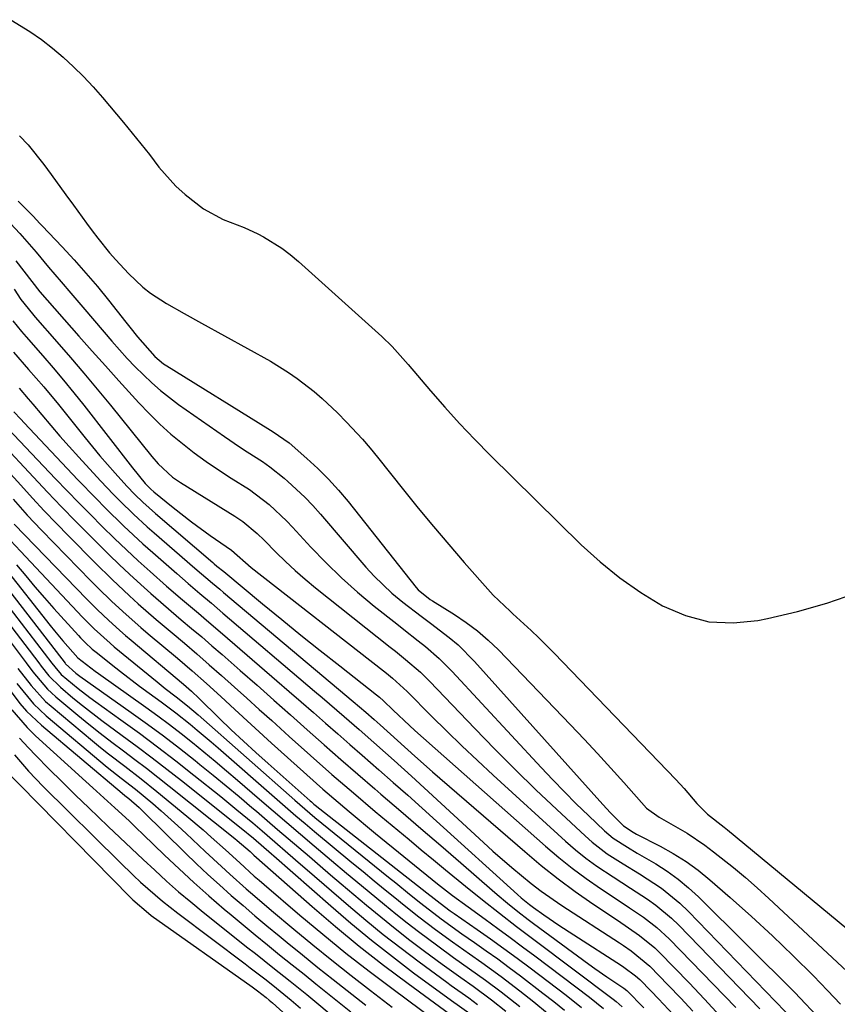
# Model space of a CAD drawing. Units: inches. Extents: x 1894449 to 1899749, y 368755 to 373958.
# Drawn here: x 1897963 to 1898118, y 369919 to 370105 of the extents above; entities that cross this region are included whole.
import ezdxf

# ---------------------------------------------------------------- set-up
doc = ezdxf.new("R2010")
doc.units = ezdxf.units.IN
doc.header["$MEASUREMENT"] = 0
for name, color, linetype in [('1', 7, 'Continuous'), ('7', 7, 'Continuous'), ('8', 7, 'Continuous')]:
    doc.layers.add(name, color=color, linetype=linetype)

msp = doc.modelspace()

# ---------------------------------------------------------------- linework, layer by layer
at = {"layer": '1', "color": 18}
msp.add_polyline3d([(1897961.44, 370105.47, 1626), (1897965.04, 370103.24, 1626), (1897967.23, 370101.73, 1626), (1897969.33, 370100.1, 1626), (1897971.37, 370098.38, 1626), (1897973.32, 370096.56, 1626), (1897975.21, 370094.68, 1626), (1897977.02, 370092.73, 1626), (1897978.79, 370090.72, 1626), (1897982.78, 370085.97, 1626), (1897984.44, 370083.96, 1626), (1897986.08, 370081.94, 1626), (1897987.7, 370079.9, 1626), (1897989.51, 370077.54, 1626), (1897992.69, 370073.94, 1626), (1897994.47, 370072.33, 1626), (1897997.95, 370069.65, 1626), (1898001.66, 370067.59, 1626), (1898005.68, 370066.11, 1626), (1898008.26, 370064.88, 1626), (1898009.33, 370064.31, 1626), (1898012.79, 370062.18, 1626), (1898014.4, 370060.95, 1626), (1898015.96, 370059.65, 1626), (1898031.73, 370045.46, 1626), (1898033.69, 370043.55, 1626), (1898036.71, 370040.14, 1626), (1898040.94, 370035.17, 1626), (1898043.69, 370032.03, 1626), (1898046.49, 370028.94, 1626), (1898049.37, 370025.93, 1626), (1898052.3, 370022.96, 1626), (1898069.54, 370005.99, 1626), (1898073.13, 370002.74, 1626), (1898076.87, 369999.69, 1626), (1898080.84, 369996.96, 1626), (1898084.97, 369994.43, 1626), (1898089.3, 369992.59, 1626), (1898093.73, 369991.4, 1626), (1898098.32, 369991.18, 1626), (1898103, 369991.61, 1626), (1898104.87, 369991.99, 1626), (1898110.52, 369993.32, 1626), (1898116.09, 369994.89, 1626), (1898121.55, 369996.81, 1626)], dxfattribs=at)
at = {"layer": '7', "color": 18}
for points in [[(1897963.07, 370083.49, 1628), (1897964.7, 370081.76, 1628), (1897967.67, 370078.05, 1628), (1897969.07, 370076.12, 1628), (1897971.88, 370072.27, 1628), (1897973.29, 370070.35, 1628), (1897975.8, 370066.9, 1628), (1897976.86, 370065.48, 1628), (1897977.94, 370064.08, 1628), (1897980.16, 370061.32, 1628), (1897981.31, 370059.98, 1628), (1897983.72, 370057.39, 1628), (1897986.45, 370054.82, 1628), (1897987.88, 370053.68, 1628), (1897990.96, 370051.69, 1628), (1897994.31, 370049.82, 1628), (1897997.6, 370047.99, 1628), (1898010.65, 370040.74, 1628), (1898014.09, 370038.65, 1628), (1898015.73, 370037.5, 1628), (1898018.9, 370035.03, 1628), (1898020.43, 370033.72, 1628), (1898023.34, 370030.95, 1628), (1898025.07, 370029.2, 1628), (1898028.09, 370025.97, 1628), (1898029.53, 370024.29, 1628), (1898030.93, 370022.58, 1628), (1898035.84, 370016.4, 1628), (1898038.66, 370012.91, 1628), (1898041.52, 370009.44, 1628), (1898044.42, 370006.01, 1628), (1898047.36, 370002.62, 1628), (1898052.32, 369996.98, 1628), (1898052.82, 369996.43, 1628), (1898056.05, 369993.39, 1628), (1898056.6, 369992.89, 1628), (1898060.02, 369989.73, 1628), (1898061.5, 369988.32, 1628), (1898064.39, 369985.42, 1628), (1898087.47, 369961.49, 1628), (1898089.05, 369959.78, 1628), (1898091.42, 369956.94, 1628), (1898093.45, 369954.94, 1628), (1898096.64, 369952.46, 1628), (1898097.26, 369951.95, 1628), (1898132.63, 369922.71, 1628)], [(1897960.49, 370067.81, 1632), (1897963.17, 370064.95, 1632), (1897966.21, 370061.45, 1632), (1897968.6, 370058.61, 1632), (1897970.99, 370055.77, 1632), (1897972.83, 370053.64, 1632), (1897975.47, 370050.56, 1632), (1897980.6, 370044.56, 1632), (1897983.51, 370041.29, 1632), (1897985.02, 370039.71, 1632), (1897988.13, 370036.64, 1632), (1897989.77, 370035.19, 1632), (1897993.23, 370032.54, 1632), (1898001.93, 370026.47, 1632), (1898004.78, 370024.53, 1632), (1898006.23, 370023.59, 1632), (1898009.13, 370021.73, 1632), (1898010.54, 370020.74, 1632), (1898013.23, 370018.6, 1632), (1898013.94, 370017.98, 1632), (1898017.15, 370015, 1632), (1898018.65, 370013.41, 1632), (1898020.12, 370011.78, 1632), (1898028.7, 370001.75, 1632), (1898030.28, 370000.01, 1632), (1898033.67, 369996.79, 1632), (1898035.7, 369995.13, 1632), (1898039.22, 369992.44, 1632), (1898041, 369991.12, 1632), (1898044.51, 369988.44, 1632), (1898046.19, 369987.01, 1632), (1898049.3, 369983.89, 1632), (1898073.63, 369956.76, 1632), (1898075.08, 369955.2, 1632), (1898077.58, 369952.7, 1632), (1898079.39, 369951.5, 1632), (1898079.71, 369951.34, 1632), (1898080.03, 369951.17, 1632), (1898084.5, 369948.9, 1632), (1898086.99, 369947.51, 1632), (1898089.41, 369946, 1632), (1898091.71, 369944.32, 1632), (1898093.93, 369942.52, 1632), (1898097.78, 369939.17, 1632), (1898101.82, 369935.56, 1632), (1898105.8, 369931.88, 1632), (1898109.7, 369928.12, 1632), (1898113.54, 369924.29, 1632), (1898116.22, 369921.55, 1632), (1898118.68, 369918.95, 1632)], [(1897962.36, 370059.77, 1634), (1897965.39, 370055.89, 1634), (1897966.91, 370053.9, 1634), (1897974.33, 370045.51, 1634), (1897976.84, 370042.69, 1634), (1897979.36, 370039.87, 1634), (1897981.88, 370037.07, 1634), (1897984.42, 370034.27, 1634), (1897985.68, 370032.88, 1634), (1897987.64, 370030.83, 1634), (1897989.66, 370028.85, 1634), (1897991.77, 370026.96, 1634), (1897993.94, 370025.14, 1634), (1897996.19, 370023.41, 1634), (1897998.48, 370021.74, 1634), (1898000.82, 370020.16, 1634), (1898003.2, 370018.62, 1634), (1898006.68, 370016.43, 1634), (1898010.37, 370013.63, 1634), (1898013.74, 370010.46, 1634), (1898014.81, 370009.34, 1634), (1898018.29, 370005.56, 1634), (1898021.15, 370002.6, 1634), (1898024.09, 369999.74, 1634), (1898027.16, 369997.02, 1634), (1898030.32, 369994.38, 1634), (1898034.59, 369990.99, 1634), (1898035.94, 369989.91, 1634), (1898038.66, 369987.76, 1634), (1898040.01, 369986.69, 1634), (1898042.64, 369984.44, 1634), (1898045.08, 369982, 1634), (1898061.94, 369963.79, 1634), (1898064.13, 369961.47, 1634), (1898066.34, 369959.17, 1634), (1898068.6, 369956.91, 1634), (1898070.89, 369954.69, 1634), (1898073.95, 369951.76, 1634), (1898075.58, 369950.37, 1634), (1898078.29, 369948.66, 1634), (1898080.14, 369947.57, 1634), (1898083.66, 369945.5, 1634), (1898085.82, 369944.12, 1634), (1898087.9, 369942.63, 1634), (1898089.86, 369940.99, 1634), (1898091.75, 369939.25, 1634), (1898109.99, 369921.14, 1634), (1898111.05, 369920.08, 1634), (1898114.14, 369916.81, 1634)], [(1897962.04, 370054.39, 1636), (1897963.32, 370052.45, 1636), (1897965.52, 370049.73, 1636), (1897966.04, 370049.13, 1636), (1897970.18, 370044.42, 1636), (1897972.75, 370041.46, 1636), (1897975.3, 370038.47, 1636), (1897977.82, 370035.45, 1636), (1897980.31, 370032.41, 1636), (1897988.17, 370022.68, 1636), (1897989.38, 370021.29, 1636), (1897992.1, 370018.81, 1636), (1897993.62, 370017.76, 1636), (1898003.9, 370011.4, 1636), (1898005.38, 370010.4, 1636), (1898008.14, 370008.09, 1636), (1898009.43, 370006.84, 1636), (1898011.7, 370004.54, 1636), (1898013.5, 370002.79, 1636), (1898015.34, 370001.08, 1636), (1898017.24, 369999.44, 1636), (1898019.18, 369997.84, 1636), (1898033.34, 369986.6, 1636), (1898034.31, 369985.83, 1636), (1898036.24, 369984.26, 1636), (1898039.07, 369981.84, 1636), (1898040.83, 369980.1, 1636), (1898049.36, 369971.19, 1636), (1898053.17, 369967.27, 1636), (1898057.03, 369963.39, 1636), (1898060.95, 369959.58, 1636), (1898064.91, 369955.82, 1636), (1898070.27, 369950.81, 1636), (1898071.61, 369949.62, 1636), (1898074.47, 369947.45, 1636), (1898077.5, 369945.53, 1636), (1898080.56, 369943.63, 1636), (1898084.73, 369940.89, 1636), (1898088.22, 369938.05, 1636), (1898089.85, 369936.49, 1636), (1898110.04, 369915.63, 1636)], [(1897961.79, 370048.43, 1638), (1897963.46, 370046.39, 1638), (1897964.31, 370045.39, 1638), (1897967.47, 370041.8, 1638), (1897969.47, 370039.49, 1638), (1897971.44, 370037.16, 1638), (1897973.36, 370034.8, 1638), (1897975.25, 370032.41, 1638), (1897984.49, 370020.54, 1638), (1897986.92, 370017.61, 1638), (1897987.98, 370016.51, 1638), (1897988.55, 370015.99, 1638), (1897992.2, 370013.02, 1638), (1897995.66, 370010.33, 1638), (1897999.23, 370007.77, 1638), (1898003.23, 370004.95, 1638), (1898006.98, 370001.65, 1638), (1898032.05, 369982.1, 1638), (1898032.64, 369981.64, 1638), (1898033.79, 369980.7, 1638), (1898036.55, 369978.19, 1638), (1898041.18, 369973.52, 1638), (1898044.04, 369970.67, 1638), (1898046.93, 369967.86, 1638), (1898049.87, 369965.09, 1638), (1898052.83, 369962.35, 1638), (1898066.54, 369949.85, 1638), (1898068.45, 369948.19, 1638), (1898070.42, 369946.6, 1638), (1898072.48, 369945.11, 1638), (1898075.59, 369943.05, 1638), (1898078.85, 369940.94, 1638), (1898082.1, 369938.81, 1638), (1898083.68, 369937.69, 1638), (1898086.65, 369935.23, 1638), (1898088.04, 369933.88, 1638), (1898103.39, 369918.08, 1638)], [(1897963, 370035.63, 1642), (1897964.73, 370033.65, 1642), (1897965.58, 370032.65, 1642), (1897967.3, 370030.59, 1642), (1897969.01, 370028.57, 1642), (1897970.75, 370026.56, 1642), (1897972.51, 370024.58, 1642), (1897974.3, 370022.61, 1642), (1897978.45, 370018.08, 1642), (1897980.88, 370015.51, 1642), (1897982.13, 370014.25, 1642), (1897984.67, 370011.79, 1642), (1897987.28, 370009.4, 1642), (1897988.61, 370008.22, 1642), (1897996.31, 370001.55, 1642), (1897999.68, 369998.68, 1642), (1898001.04, 369997.54, 1642), (1898001.72, 369996.97, 1642), (1898026.33, 369976.29, 1642), (1898028.73, 369974.25, 1642), (1898030.32, 369972.86, 1642), (1898031.43, 369971.87, 1642), (1898034.72, 369968.89, 1642), (1898038.03, 369965.91, 1642), (1898041.37, 369962.98, 1642), (1898058.84, 369947.84, 1642), (1898061.96, 369945.24, 1642), (1898065.14, 369942.71, 1642), (1898068.41, 369940.31, 1642), (1898071.74, 369937.98, 1642), (1898076.4, 369934.84, 1642), (1898078.48, 369933.42, 1642), (1898080.55, 369931.98, 1642), (1898083.46, 369929.6, 1642), (1898084.37, 369928.72, 1642), (1898089.99, 369922.96, 1642), (1898092.92, 369919.89, 1642), (1898095.78, 369916.76, 1642)], [(1897961.99, 370031.2, 1644), (1897963.3, 370029.76, 1644), (1897963.96, 370029.06, 1644), (1897974.16, 370018.28, 1644), (1897977.59, 370014.72, 1644), (1897979.33, 370012.97, 1644), (1897982.86, 370009.52, 1644), (1897986.47, 370006.16, 1644), (1897988.32, 370004.52, 1644), (1897992.89, 370000.51, 1644), (1897995.06, 369998.62, 1644), (1897997.25, 369996.76, 1644), (1897999.45, 369994.91, 1644), (1898001.64, 369993.05, 1644), (1898019.01, 369978.26, 1644), (1898020.42, 369977.05, 1644), (1898021.83, 369975.84, 1644), (1898024.64, 369973.42, 1644), (1898027.44, 369970.98, 1644), (1898030.23, 369968.52, 1644), (1898032.43, 369966.57, 1644), (1898034.08, 369965.09, 1644), (1898037.35, 369962.11, 1644), (1898050.99, 369949.57, 1644), (1898052.76, 369947.96, 1644), (1898056.36, 369944.81, 1644), (1898060.06, 369941.78, 1644), (1898061.96, 369940.33, 1644), (1898065.89, 369937.62, 1644), (1898076.77, 369930.58, 1644), (1898077.53, 369930.08, 1644), (1898079.03, 369929.05, 1644), (1898082.51, 369926.15, 1644), (1898086.03, 369922.57, 1644), (1898088.39, 369920.1, 1644), (1898090.72, 369917.6, 1644)], [(1897958.54, 370030.4, 1646), (1897969.9, 370018.49, 1646), (1897972.09, 370016.21, 1646), (1897974.3, 370013.94, 1646), (1897976.53, 370011.69, 1646), (1897978.77, 370009.45, 1646), (1897981.11, 370007.17, 1646), (1897983.33, 370005.05, 1646), (1897985.58, 370002.97, 1646), (1897987.86, 370000.91, 1646), (1897990.96, 369998.16, 1646), (1897993.98, 369995.56, 1646), (1897997.02, 369993, 1646), (1897998.54, 369991.71, 1646), (1898001.56, 369989.13, 1646), (1898011.87, 369980.22, 1646), (1898014.18, 369978.21, 1646), (1898016.49, 369976.2, 1646), (1898018.8, 369974.19, 1646), (1898021.1, 369972.17, 1646), (1898023.4, 369970.15, 1646), (1898025.7, 369968.13, 1646), (1898028, 369966.11, 1646), (1898031.19, 369963.33, 1646), (1898033.92, 369960.92, 1646), (1898036.65, 369958.51, 1646), (1898039.37, 369956.08, 1646), (1898042.08, 369953.64, 1646), (1898057.44, 369939.75, 1646), (1898058.18, 369939.09, 1646), (1898059.72, 369937.84, 1646), (1898060.51, 369937.25, 1646), (1898062.48, 369935.85, 1646), (1898065.27, 369933.91, 1646), (1898068.11, 369932.05, 1646), (1898077.18, 369926.27, 1646), (1898077.64, 369925.97, 1646), (1898079.85, 369924.34, 1646), (1898080.65, 369923.59, 1646), (1898082.77, 369921.43, 1646), (1898084.2, 369919.95, 1646), (1898087, 369916.92, 1646)], [(1897959.62, 370025.37, 1648), (1897965.73, 370018.8, 1648), (1897968.38, 370015.98, 1648), (1897971.04, 370013.18, 1648), (1897973.74, 370010.41, 1648), (1897976.46, 370007.65, 1648), (1897978.16, 370005.95, 1648), (1897980.06, 370004.08, 1648), (1897981.97, 370002.23, 1648), (1897983.92, 370000.41, 1648), (1897986.07, 369998.45, 1648), (1897987.97, 369996.76, 1648), (1897989.88, 369995.09, 1648), (1897991.8, 369993.43, 1648), (1897993.74, 369991.79, 1648), (1897995.68, 369990.15, 1648), (1897997.62, 369988.51, 1648), (1897999.54, 369986.85, 1648), (1898001.46, 369985.18, 1648), (1898004.9, 369982.16, 1648), (1898008.09, 369979.36, 1648), (1898011.27, 369976.55, 1648), (1898014.44, 369973.73, 1648), (1898017.61, 369970.91, 1648), (1898020.79, 369968.1, 1648), (1898023.97, 369965.29, 1648), (1898027.17, 369962.51, 1648), (1898030.39, 369959.74, 1648), (1898031.54, 369958.76, 1648), (1898035.34, 369955.5, 1648), (1898039.13, 369952.24, 1648), (1898042.92, 369948.98, 1648), (1898046.7, 369945.7, 1648), (1898052.65, 369940.54, 1648), (1898053.61, 369939.72, 1648), (1898055.55, 369938.1, 1648), (1898057.51, 369936.53, 1648), (1898059.51, 369934.99, 1648), (1898060.52, 369934.24, 1648), (1898070.98, 369926.53, 1648), (1898072.12, 369925.71, 1648), (1898074.42, 369924.09, 1648), (1898077.6, 369921.95, 1648), (1898078.21, 369921.52, 1648), (1898081.43, 369918.25, 1648)], [(1897961.86, 370014.61, 1652), (1897964.51, 370011.62, 1652), (1897967.25, 370008.72, 1652), (1897976.62, 369999.14, 1652), (1897977.92, 369997.83, 1652), (1897980.58, 369995.26, 1652), (1897983.3, 369992.76, 1652), (1897986.08, 369990.32, 1652), (1897987.48, 369989.13, 1652), (1897993.03, 369984.47, 1652), (1897995.8, 369982.1, 1652), (1897998.52, 369979.69, 1652), (1898001.21, 369977.24, 1652), (1898003.89, 369974.78, 1652), (1898010.82, 369968.39, 1652), (1898015.67, 369964.01, 1652), (1898020.56, 369959.69, 1652), (1898025.54, 369955.46, 1652), (1898030.57, 369951.3, 1652), (1898042.31, 369941.76, 1652), (1898045.17, 369939.54, 1652), (1898048.09, 369937.4, 1652), (1898051.35, 369935.02, 1652), (1898053.71, 369933.3, 1652), (1898056.07, 369931.57, 1652), (1898058.41, 369929.82, 1652), (1898060.75, 369928.07, 1652), (1898071.11, 369920.28, 1652), (1898073.73, 369918.15, 1652)], [(1897962.07, 370009.91, 1654), (1897975.83, 369995.7, 1654), (1897977.86, 369993.66, 1654), (1897979.94, 369991.68, 1654), (1897982.08, 369989.75, 1654), (1897983.17, 369988.81, 1654), (1897984.26, 369987.88, 1654), (1897994.14, 369979.57, 1654), (1897995.65, 369978.25, 1654), (1897997.1, 369976.88, 1654), (1898000.92, 369973.14, 1654), (1898003.21, 369970.95, 1654), (1898005.51, 369968.77, 1654), (1898007.85, 369966.63, 1654), (1898010.21, 369964.51, 1654), (1898018.17, 369957.47, 1654), (1898018.41, 369957.26, 1654), (1898018.89, 369956.86, 1654), (1898019.13, 369956.67, 1654), (1898040.28, 369940.06, 1654), (1898043.65, 369937.43, 1654), (1898044.73, 369936.64, 1654), (1898045.46, 369936.13, 1654), (1898049.82, 369933.1, 1654), (1898052.35, 369931.32, 1654), (1898054.87, 369929.51, 1654), (1898057.37, 369927.68, 1654), (1898059.85, 369925.82, 1654), (1898066.66, 369920.66, 1654), (1898069.6, 369918.33, 1654)], [(1897961.38, 370006.82, 1656), (1897963.26, 370004.74, 1656), (1897975.04, 369992.24, 1656), (1897975.75, 369991.5, 1656), (1897977.21, 369990.06, 1656), (1897980.27, 369987.31, 1656), (1897981.05, 369986.65, 1656), (1897989.15, 369980.01, 1656), (1897990.7, 369978.76, 1656), (1897992.78, 369977.17, 1656), (1897994.89, 369975.49, 1656), (1897996.94, 369973.74, 1656), (1898015.26, 369957.58, 1656), (1898016.21, 369956.76, 1656), (1898018.12, 369955.14, 1656), (1898019.08, 369954.34, 1656), (1898033.04, 369942.98, 1656), (1898034.37, 369941.9, 1656), (1898037.02, 369939.76, 1656), (1898039.12, 369938.08, 1656), (1898042.97, 369935.12, 1656), (1898046.92, 369932.29, 1656), (1898049.33, 369930.62, 1656), (1898051.53, 369929.07, 1656), (1898053.71, 369927.51, 1656), (1898055.86, 369925.92, 1656), (1898058.01, 369924.3, 1656), (1898062.27, 369921.05, 1656), (1898064.33, 369919.43, 1656), (1898066.35, 369917.78, 1656)], [(1897962.51, 370002.15, 1658), (1897964.25, 370000.07, 1658), (1897966, 369998, 1658), (1897967.79, 369995.95, 1658), (1897969.59, 369993.92, 1658), (1897974.24, 369988.77, 1658), (1897974.65, 369988.32, 1658), (1897975.52, 369987.44, 1658), (1897976.88, 369986.2, 1658), (1897977.84, 369985.42, 1658), (1897980.44, 369983.37, 1658), (1897982.23, 369981.97, 1658), (1897985.85, 369979.22, 1658), (1897987.68, 369977.86, 1658), (1897989.9, 369976.23, 1658), (1897992.68, 369974.14, 1658), (1897995.4, 369971.97, 1658), (1897996.74, 369970.86, 1658), (1897999.39, 369968.62, 1658), (1898000.71, 369967.48, 1658), (1898011.92, 369957.69, 1658), (1898015.45, 369954.65, 1658), (1898017.22, 369953.15, 1658), (1898019.01, 369951.66, 1658), (1898026.08, 369945.8, 1658), (1898028.19, 369944.06, 1658), (1898030.29, 369942.33, 1658), (1898032.4, 369940.6, 1658), (1898034.51, 369938.87, 1658), (1898035.67, 369937.93, 1658), (1898038.77, 369935.46, 1658), (1898041.93, 369933.07, 1658), (1898045.14, 369930.75, 1658), (1898048.38, 369928.46, 1658), (1898050.71, 369926.83, 1658), (1898054.37, 369924.16, 1658), (1898057.92, 369921.44, 1658), (1898060.55, 369919.37, 1658), (1898063.14, 369917.24, 1658)], [(1897960.33, 369998.28, 1662), (1897971.71, 369983.54, 1662), (1897971.81, 369983.42, 1662), (1897973.76, 369981.65, 1662), (1897974.51, 369981.1, 1662), (1897984.23, 369974.23, 1662), (1897987.31, 369972.01, 1662), (1897990.36, 369969.76, 1662), (1897993.37, 369967.45, 1662), (1897996.35, 369965.11, 1662), (1897997.28, 369964.36, 1662), (1897999.77, 369962.35, 1662), (1898002.24, 369960.32, 1662), (1898004.7, 369958.27, 1662), (1898007.14, 369956.2, 1662), (1898007.98, 369955.48, 1662), (1898009.99, 369953.76, 1662), (1898012, 369952.04, 1662), (1898014, 369950.32, 1662), (1898016.01, 369948.6, 1662), (1898018.02, 369946.89, 1662), (1898020.03, 369945.17, 1662), (1898022.04, 369943.46, 1662), (1898024.05, 369941.75, 1662), (1898028.83, 369937.71, 1662), (1898031.53, 369935.46, 1662), (1898034.27, 369933.25, 1662), (1898037.05, 369931.1, 1662), (1898039.86, 369928.99, 1662), (1898043.2, 369926.53, 1662), (1898046.71, 369924.01, 1662), (1898049.06, 369922.36, 1662), (1898052.52, 369919.78, 1662), (1898055.25, 369917.62, 1662)], [(1897960.46, 369994.95, 1664), (1897969.21, 369983.56, 1664), (1897969.78, 369982.83, 1664), (1897971, 369981.43, 1664), (1897974.2, 369978.75, 1664), (1897976.41, 369977.05, 1664), (1897977.53, 369976.22, 1664), (1897982.3, 369972.8, 1664), (1897985.79, 369970.26, 1664), (1897989.26, 369967.67, 1664), (1897992.69, 369965.04, 1664), (1897996.09, 369962.36, 1664), (1898001.24, 369958.26, 1664), (1898004.28, 369955.79, 1664), (1898007.29, 369953.28, 1664), (1898009.05, 369951.78, 1664), (1898011.49, 369949.69, 1664), (1898013.92, 369947.58, 1664), (1898016.35, 369945.47, 1664), (1898017.57, 369944.42, 1664), (1898025.43, 369937.62, 1664), (1898028.7, 369934.86, 1664), (1898032.02, 369932.16, 1664), (1898035.4, 369929.53, 1664), (1898038.82, 369926.95, 1664), (1898044.07, 369923.09, 1664), (1898044.9, 369922.49, 1664), (1898048.24, 369920.12, 1664), (1898049.89, 369918.91, 1664)], [(1897960.59, 369991.66, 1666), (1897966.74, 369983.59, 1666), (1897967.21, 369982.98, 1666), (1897968.65, 369981.17, 1666), (1897970.82, 369978.99, 1666), (1897973.21, 369977.01, 1666), (1897975.02, 369975.54, 1666), (1897978.69, 369972.68, 1666), (1897982.52, 369969.87, 1666), (1897985.37, 369967.77, 1666), (1897988.2, 369965.64, 1666), (1897991, 369963.48, 1666), (1897993.79, 369961.3, 1666), (1898005.1, 369952.3, 1666), (1898007.42, 369950.41, 1666), (1898010.85, 369947.43, 1666), (1898011.31, 369947.03, 1666), (1898022.06, 369937.56, 1666), (1898025.89, 369934.28, 1666), (1898029.78, 369931.06, 1666), (1898033.75, 369927.95, 1666), (1898037.78, 369924.91, 1666), (1898044.93, 369919.65, 1666), (1898048.4, 369917.16, 1666)], [(1897960.71, 369988.39, 1668), (1897964.31, 369983.62, 1668), (1897965.62, 369981.91, 1668), (1897968.36, 369978.63, 1668), (1897969.13, 369977.9, 1668), (1897969.94, 369977.19, 1668), (1897974.12, 369973.71, 1668), (1897976.24, 369971.97, 1668), (1897978.39, 369970.26, 1668), (1897980.56, 369968.58, 1668), (1897982.76, 369966.94, 1668), (1897984.96, 369965.3, 1668), (1897987.15, 369963.64, 1668), (1897989.32, 369961.95, 1668), (1897991.47, 369960.25, 1668), (1898003.89, 369950.3, 1668), (1898004.34, 369949.94, 1668), (1898006.77, 369947.84, 1668), (1898007.52, 369947.15, 1668), (1898008.02, 369946.71, 1668), (1898018.57, 369937.42, 1668), (1898022.99, 369933.64, 1668), (1898027.48, 369929.94, 1668), (1898032.06, 369926.36, 1668), (1898036.72, 369922.86, 1668), (1898045.8, 369916.22, 1668)], [(1897960.76, 369979.11, 1674), (1897963.17, 369975.93, 1674), (1897964.43, 369974.46, 1674), (1897967.24, 369971.79, 1674), (1897982.53, 369958.9, 1674), (1897983.03, 369958.5, 1674), (1897983.79, 369957.91, 1674), (1897985.76, 369956.2, 1674), (1897986.59, 369955.4, 1674), (1897994.5, 369947.62, 1674), (1897996.64, 369945.56, 1674), (1897998.8, 369943.53, 1674), (1898000.99, 369941.53, 1674), (1898003.21, 369939.56, 1674), (1898005.45, 369937.62, 1674), (1898007.71, 369935.69, 1674), (1898009.98, 369933.79, 1674), (1898012.27, 369931.9, 1674), (1898013.83, 369930.61, 1674), (1898016.73, 369928.26, 1674), (1898019.63, 369925.92, 1674), (1898022.55, 369923.61, 1674), (1898026.09, 369920.82, 1674), (1898028.71, 369918.76, 1674)], [(1897962.6, 369979.7, 1672), (1897965.74, 369975.85, 1672), (1897966.92, 369974.69, 1672), (1897968.15, 369973.59, 1672), (1897979.71, 369963.87, 1672), (1897982.37, 369961.75, 1672), (1897985.07, 369959.68, 1672), (1897988.33, 369956.95, 1672), (1897989.94, 369955.56, 1672), (1897993.11, 369952.72, 1672), (1897994.67, 369951.27, 1672), (1897998.26, 369947.89, 1672), (1898001.35, 369945.02, 1672), (1898002.91, 369943.6, 1672), (1898006.06, 369940.79, 1672), (1898007.65, 369939.41, 1672), (1898010.86, 369936.67, 1672), (1898015.06, 369933.16, 1672), (1898018.65, 369930.2, 1672), (1898022.27, 369927.27, 1672), (1898025.92, 369924.39, 1672), (1898029.61, 369921.54, 1672), (1898033.73, 369918.4, 1672)], [(1897961.64, 369974.7, 1676), (1897964.55, 369971.34, 1676), (1897966.14, 369969.79, 1676), (1897975.63, 369961.14, 1676), (1897977, 369959.9, 1676), (1897979.75, 369957.4, 1676), (1897981.13, 369956.16, 1676), (1897983.86, 369953.65, 1676), (1897985.2, 369952.38, 1676), (1897986.54, 369951.09, 1676), (1897990.55, 369947.19, 1676), (1897993.31, 369944.56, 1676), (1897996.12, 369941.97, 1676), (1897998.98, 369939.44, 1676), (1898001.88, 369936.95, 1676), (1898003.17, 369935.86, 1676), (1898005.46, 369933.95, 1676), (1898007.75, 369932.06, 1676), (1898010.05, 369930.18, 1676), (1898012.37, 369928.32, 1676), (1898014.78, 369926.38, 1676), (1898017.01, 369924.6, 1676), (1898019.23, 369922.82, 1676), (1898021.45, 369921.04, 1676), (1898023.67, 369919.26, 1676), (1898025.88, 369917.46, 1676)], [(1897963.1, 369969.37, 1678), (1897964.79, 369967.5, 1678), (1897966.18, 369966.06, 1678), (1897968.66, 369963.54, 1678), (1897971.15, 369961.04, 1678), (1897973.67, 369958.56, 1678), (1897976.22, 369956.11, 1678), (1897979.87, 369952.63, 1678), (1897982.07, 369950.54, 1678), (1897984.28, 369948.46, 1678), (1897986.49, 369946.38, 1678), (1897988.71, 369944.3, 1678), (1897990.95, 369942.26, 1678), (1897993.23, 369940.25, 1678), (1897995.55, 369938.3, 1678), (1897997.9, 369936.38, 1678), (1898004.48, 369931.14, 1678), (1898006.13, 369929.83, 1678), (1898007.78, 369928.52, 1678), (1898011.09, 369925.91, 1678), (1898014.4, 369923.29, 1678), (1898017.51, 369920.77, 1678), (1898019.06, 369919.5, 1678), (1898022.13, 369916.92, 1678)], [(1897959.66, 369964.06, 1682), (1897984.12, 369939.14, 1682), (1897984.58, 369938.68, 1682), (1897987.53, 369936.16, 1682), (1897988.06, 369935.77, 1682), (1898007.19, 369922.2, 1682), (1898008.21, 369921.47, 1682), (1898009.81, 369920.21, 1682), (1898010.41, 369919.7, 1682), (1898010.71, 369919.44, 1682), (1898011, 369919.17, 1682), (1898026.19, 369905.51, 1682)]]:
    msp.add_polyline3d(points, dxfattribs=at)
at = {"layer": '8', "color": 18}
for points in [[(1897962.8, 370071.06, 1630), (1897965.65, 370068.22, 1630), (1897966.95, 370066.87, 1630), (1897967.38, 370066.42, 1630), (1897971.15, 370062.45, 1630), (1897973.44, 370059.98, 1630), (1897975.68, 370057.47, 1630), (1897977.85, 370054.91, 1630), (1897979.97, 370052.3, 1630), (1897983.26, 370048.15, 1630), (1897983.99, 370047.23, 1630), (1897985.45, 370045.39, 1630), (1897988.7, 370041.65, 1630), (1897990.4, 370040.29, 1630), (1897991.01, 370039.89, 1630), (1898010.12, 370028.04, 1630), (1898011.16, 370027.39, 1630), (1898014.17, 370025.28, 1630), (1898017.53, 370022.35, 1630), (1898019.61, 370020.43, 1630), (1898021.62, 370018.43, 1630), (1898023.52, 370016.33, 1630), (1898025.34, 370014.15, 1630), (1898038.23, 369997.88, 1630), (1898038.61, 369997.44, 1630), (1898040.91, 369995.62, 1630), (1898041.36, 369995.33, 1630), (1898045.51, 369992.77, 1630), (1898047.75, 369991.28, 1630), (1898049.91, 369989.68, 1630), (1898051.93, 369987.92, 1630), (1898053.87, 369986.05, 1630), (1898067.53, 369971.86, 1630), (1898070.1, 369969.16, 1630), (1898072.64, 369966.44, 1630), (1898075.15, 369963.68, 1630), (1898077.63, 369960.91, 1630), (1898081.92, 369956.07, 1630), (1898084.28, 369954.35, 1630), (1898087.84, 369952.36, 1630), (1898089.6, 369951.32, 1630), (1898092.99, 369949.06, 1630), (1898094.63, 369947.83, 1630), (1898098.38, 369944.83, 1630), (1898100.66, 369942.93, 1630), (1898102.89, 369940.97, 1630), (1898105.08, 369938.98, 1630), (1898121.8, 369923.43, 1630)], [(1897961.92, 370042.48, 1640), (1897964.79, 370039.2, 1640), (1897967.66, 370035.91, 1640), (1897970.44, 370032.55, 1640), (1897975.51, 370026.26, 1640), (1897976.9, 370024.55, 1640), (1897978.31, 370022.86, 1640), (1897981.2, 370019.54, 1640), (1897983.43, 370017.07, 1640), (1897984.92, 370015.52, 1640), (1897986.47, 370014.03, 1640), (1897988.88, 370011.88, 1640), (1897999.74, 370002.6, 1640), (1897999.99, 370002.38, 1640), (1898000.5, 370001.95, 1640), (1898001.79, 370000.89, 1640), (1898009.15, 369994.81, 1640), (1898012.78, 369991.84, 1640), (1898016.42, 369988.88, 1640), (1898020.08, 369985.95, 1640), (1898023.76, 369983.04, 1640), (1898030.74, 369977.55, 1640), (1898031.32, 369977.08, 1640), (1898032.06, 369976.43, 1640), (1898033.9, 369974.64, 1640), (1898036.98, 369971.76, 1640), (1898038.02, 369970.82, 1640), (1898062.76, 369948.88, 1640), (1898065.27, 369946.75, 1640), (1898067.83, 369944.69, 1640), (1898070.48, 369942.74, 1640), (1898073.18, 369940.87, 1640), (1898076, 369939.01, 1640), (1898078.67, 369937.22, 1640), (1898081.32, 369935.41, 1640), (1898083.87, 369933.47, 1640), (1898086.21, 369931.29, 1640), (1898096.71, 369920.52, 1640), (1898098.83, 369918.28, 1640)], [(1897960.73, 370020.14, 1650), (1897963.31, 370017.27, 1650), (1897965.53, 370014.83, 1650), (1897967.78, 370012.41, 1650), (1897970.06, 370010.02, 1650), (1897972.36, 370007.65, 1650), (1897977.4, 370002.56, 1650), (1897980.61, 369999.39, 1650), (1897983.91, 369996.31, 1650), (1897985.59, 369994.81, 1650), (1897988.99, 369991.84, 1650), (1897991.99, 369989.3, 1650), (1897994.35, 369987.31, 1650), (1897996.7, 369985.29, 1650), (1897999.03, 369983.26, 1650), (1898001.35, 369981.22, 1650), (1898003.82, 369979.01, 1650), (1898006.18, 369976.9, 1650), (1898008.53, 369974.78, 1650), (1898010.88, 369972.66, 1650), (1898014.19, 369969.65, 1650), (1898018.21, 369966.05, 1650), (1898022.26, 369962.48, 1650), (1898026.35, 369958.96, 1650), (1898030.48, 369955.47, 1650), (1898036.9, 369950.11, 1650), (1898039.2, 369948.2, 1650), (1898041.51, 369946.28, 1650), (1898043.82, 369944.38, 1650), (1898047.6, 369941.28, 1650), (1898050.8, 369938.7, 1650), (1898054.03, 369936.17, 1650), (1898057.29, 369933.66, 1650), (1898060.57, 369931.18, 1650), (1898075.6, 369919.9, 1650), (1898076.19, 369919.44, 1650), (1898077.28, 369918.45, 1650)], [(1897960.21, 370001.68, 1660), (1897968.92, 369990.66, 1660), (1897969.69, 369989.7, 1660), (1897971.27, 369987.79, 1660), (1897974.13, 369984.55, 1660), (1897977.43, 369982.05, 1660), (1897978.07, 369981.59, 1660), (1897987.03, 369975.22, 1660), (1897989.28, 369973.59, 1660), (1897991.51, 369971.93, 1660), (1897993.71, 369970.23, 1660), (1897995.88, 369968.5, 1660), (1897998.04, 369966.75, 1660), (1898000.18, 369964.98, 1660), (1898002.3, 369963.18, 1660), (1898004.41, 369961.38, 1660), (1898008.57, 369957.78, 1660), (1898011.15, 369955.56, 1660), (1898013.73, 369953.35, 1660), (1898016.32, 369951.15, 1660), (1898018.91, 369948.95, 1660), (1898022.24, 369946.16, 1660), (1898025.08, 369943.78, 1660), (1898027.92, 369941.4, 1660), (1898030.77, 369939.03, 1660), (1898032.24, 369937.81, 1660), (1898034.37, 369936.07, 1660), (1898036.52, 369934.36, 1660), (1898038.69, 369932.68, 1660), (1898042.34, 369929.97, 1660), (1898045.34, 369927.79, 1660), (1898048.37, 369925.66, 1660), (1898051.39, 369923.51, 1660), (1898054.34, 369921.28, 1660), (1898057.88, 369918.49, 1660)], [(1897962.76, 369982.56, 1670), (1897965.26, 369979.3, 1670), (1897968.03, 369976.29, 1670), (1897969.05, 369975.38, 1670), (1897976.91, 369968.81, 1670), (1897978.41, 369967.57, 1670), (1897979.92, 369966.36, 1670), (1897983.01, 369964.01, 1670), (1897986.11, 369961.65, 1670), (1897989.13, 369959.22, 1670), (1897994.76, 369954.57, 1670), (1897997.86, 369951.95, 1670), (1897999.39, 369950.61, 1670), (1898002.1, 369948.19, 1670), (1898004.84, 369945.7, 1670), (1898007.58, 369943.22, 1670), (1898008.51, 369942.41, 1670), (1898009.44, 369941.61, 1670), (1898016.22, 369935.81, 1670), (1898020.54, 369932.19, 1670), (1898024.92, 369928.63, 1670), (1898029.37, 369925.17, 1670), (1898033.87, 369921.77, 1670), (1898041.77, 369915.93, 1670)], [(1897962.12, 369966.17, 1680), (1897964.78, 369963.11, 1680), (1897967.59, 369960.19, 1680), (1897982.03, 369945.89, 1680), (1897984.68, 369943.34, 1680), (1897986.04, 369942.08, 1680), (1897988.79, 369939.63, 1680), (1897990.2, 369938.45, 1680), (1897993.09, 369936.17, 1680), (1898005.82, 369926.58, 1680), (1898006.82, 369925.82, 1680), (1898009.82, 369923.54, 1680), (1898011.79, 369921.99, 1680), (1898014.54, 369919.73, 1680), (1898016.35, 369918.19, 1680)]]:
    msp.add_polyline3d(points, dxfattribs=at)

doc.saveas('drawing.dxf')
